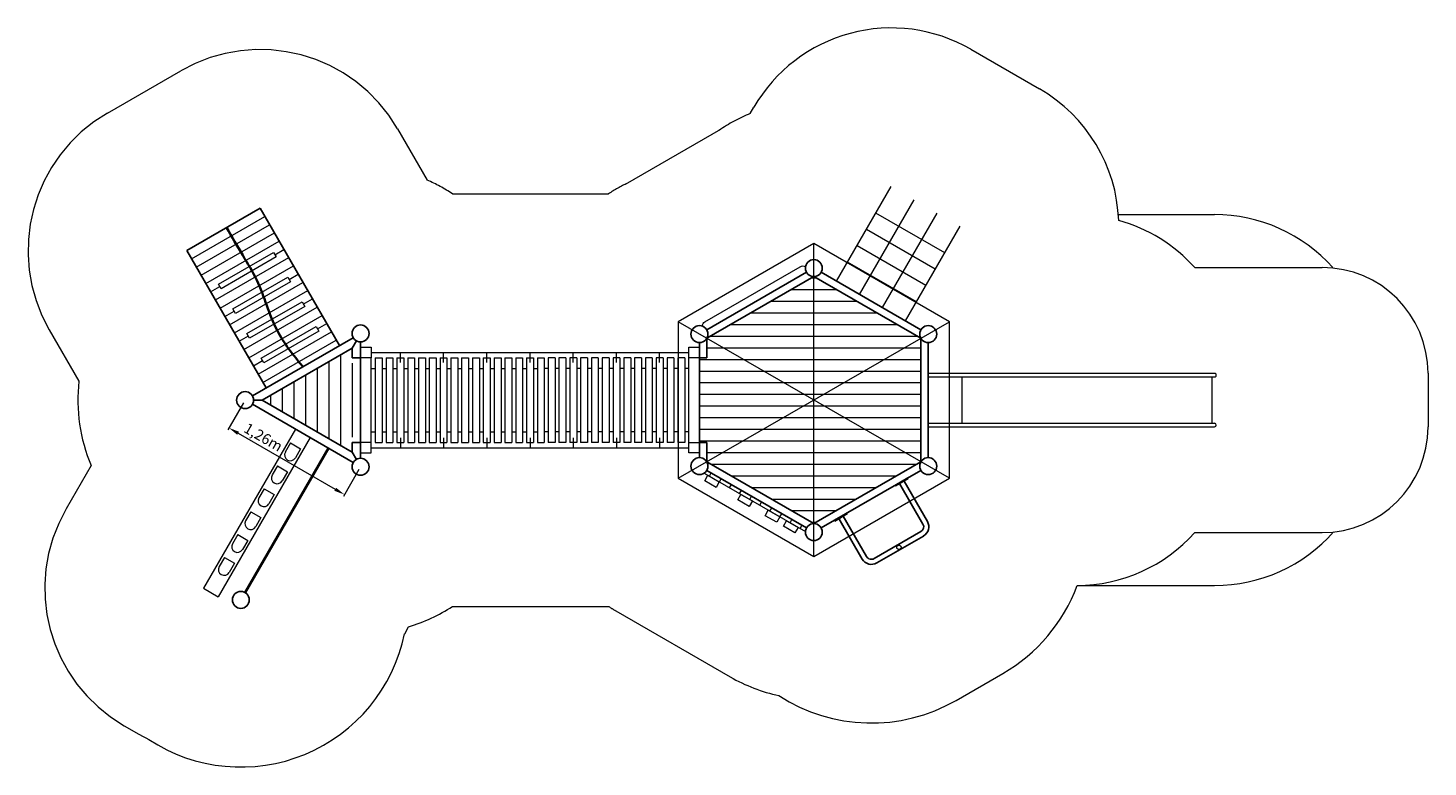
# Model space of a CAD drawing. Units: millimetres. Extents: x 1055796.6 to 1055809.8, y 17076.9 to 17083.9.
import ezdxf

# ---------------------------------------------------------------- set-up
doc = ezdxf.new("R2010")
doc.units = ezdxf.units.MM
for name, pattern in [('ACAD_ISO02W100', [15, 12, -3]), ('ACAD_ISO10W100', [18, 12, -3, 0, -3]), ('HIDDEN2', [4.7625, 3.175, -1.5875])]:
    doc.linetypes.add(name, pattern=pattern)
for name, color, linetype, lineweight in [('Bemaßung', 9, 'Continuous', 5), ('dünne Linie', 143, 'Continuous', 5), ('ESF_Spielgeraet', 7, 'Continuous', 15), ('Kontur 09', 5, 'Continuous', 9), ('Kontur 18', 1, 'Continuous', 18), ('Kontur 25', 7, 'Continuous', 25), ('Kontur 35', 2, 'Continuous', 35), ('Sicherheitsbereich', 31, 'HIDDEN2', 13), ('Strichlinien', 201, 'HIDDEN2', 13), ('Umlaufraum', 54, 'ACAD_ISO10W100', 9), ('verdeckte Kanten', 21, 'ACAD_ISO02W100', 9)]:
    doc.layers.add(name, color=color, linetype=linetype, lineweight=lineweight)
doc.styles.get("Standard").update_dxf_attribs({"font": 'tahoma.ttf'})
doc.dimstyles.new('100$0', dxfattribs={"dimtxt": 100, "dimasz": 100, "dimexe": 20, "dimexo": 30, "dimgap": 10, "dimtad": 1, "dimtxsty": 'Standard', "dimcen": 100, "dimazin": 0, "dimtfac": 1, "dimtmove": 0, "dimatfit": 3, "dimfxl": 1, "dimarcsym": 0})

# ---------------------------------------------------------------- blocks, each defined once
blk = doc.blocks.new('*D75')
at = {"layer": 'Bemaßung', "color": 0, "lineweight": -2, "transparency": 16777216}
for p, q in [((1055798.621, 17080.366), (1055798.474, 17080.111)), ((1055798.57, 17080.079), (1055799.488, 17079.549)), ((1055799.712, 17079.736), (1055799.565, 17079.481))]:
    blk.add_line(p, q, dxfattribs=at)
at = {"layer": 'Bemaßung', "color": 0, "transparency": 16777216}
for points in [[(1055798.579, 17080.093), (1055798.562, 17080.064), (1055798.484, 17080.129)], [(1055799.497, 17079.563), (1055799.48, 17079.534), (1055799.575, 17079.499)]]:
    blk.add_solid(points, dxfattribs=at)
at = {"layer": 'Defpoints', "color": 0, "transparency": 16777216}
for p in [(1055798.636, 17080.392), (1055799.727, 17079.762), (1055799.575, 17079.499)]:
    blk.add_point(p, dxfattribs=at)
at = {"layer": 'Bemaßung', "color": 0, "transparency": 16777216, "insert": (1055798.802, 17080.03), "char_height": 0.1, "attachment_point": 5, "rotation": 330}
blk.add_mtext('1,26m', dxfattribs=at)
blk = doc.blocks.new('1')
at = {"layer": 'dünne Linie', "color": 7}
for p, q in [((1055798.13, 17081.728), (1055798.823, 17082.128)), ((1055798.175, 17081.65), (1055798.868, 17082.05)), ((1055798.22, 17081.572), (1055798.913, 17081.972)), ((1055798.265, 17081.494), (1055798.958, 17081.894)), ((1055798.916, 17081.766), (1055799.003, 17081.816)), ((1055798.355, 17081.339), (1055799.048, 17081.739)), ((1055798.4, 17081.261), (1055799.093, 17081.661)), ((1055799.051, 17081.533), (1055799.138, 17081.583)), ((1055798.31, 17081.416), (1055798.397, 17081.466)), ((1055798.49, 17081.105), (1055799.183, 17081.505)), ((1055798.535, 17081.027), (1055799.228, 17081.427)), ((1055799.186, 17081.299), (1055799.273, 17081.349)), ((1055798.445, 17081.183), (1055798.532, 17081.233)), ((1055798.625, 17080.871), (1055799.318, 17081.271)), ((1055798.67, 17080.793), (1055799.363, 17081.193)), ((1055798.76, 17080.637), (1055799.453, 17081.037)), ((1055799.321, 17081.065), (1055799.408, 17081.115)), ((1055798.58, 17080.949), (1055798.667, 17080.999)), ((1055798.805, 17080.559), (1055799.498, 17080.959)), ((1055798.715, 17080.715), (1055798.802, 17080.765)), ((1055799.427, 17080.757), (1055799.427, 17080.028)), ((1055799.537, 17080.82), (1055799.537, 17079.964)), ((1055799.207, 17080.63), (1055799.207, 17080.155)), ((1055799.317, 17080.693), (1055799.317, 17080.091)), ((1055799.647, 17080.742), (1055799.647, 17080.042)), ((1055798.987, 17080.503), (1055798.987, 17080.282)), ((1055799.097, 17080.566), (1055799.097, 17080.218)), ((1055798.877, 17080.439), (1055798.877, 17080.345))]:
    blk.add_line(p, q, dxfattribs=at)
for points in [[(1055803.797, 17081.437), (1055804.221, 17081.437)], [(1055803.987, 17081.547), (1055804.03, 17081.547)], [(1055803.606, 17081.327), (1055804.411, 17081.327)], [(1055803.416, 17081.217), (1055804.602, 17081.217)], [(1055803.225, 17081.107), (1055804.792, 17081.107)], [(1055802.998, 17080.887), (1055805.02, 17080.887)], [(1055803.035, 17080.997), (1055804.983, 17080.997)], [(1055802.928, 17080.777), (1055805.02, 17080.777)], [(1055802.928, 17080.667), (1055805.02, 17080.667)], [(1055802.928, 17080.557), (1055805.02, 17080.557)], [(1055802.928, 17080.447), (1055805.02, 17080.447)], [(1055802.928, 17080.337), (1055805.02, 17080.337)], [(1055802.928, 17080.227), (1055805.02, 17080.227)], [(1055802.928, 17080.117), (1055805.02, 17080.117)], [(1055802.928, 17080.007), (1055805.02, 17080.007)], [(1055802.998, 17079.897), (1055805.02, 17079.897)], [(1055803.035, 17079.787), (1055804.983, 17079.787)], [(1055803.225, 17079.677), (1055804.792, 17079.677)], [(1055803.416, 17079.567), (1055804.602, 17079.567)], [(1055803.606, 17079.457), (1055804.411, 17079.457)], [(1055803.797, 17079.347), (1055804.221, 17079.347)], [(1055803.987, 17079.237), (1055804.03, 17079.237)]]:
    blk.add_lwpolyline(points, dxfattribs=at)
at = {"layer": 'Kontur 09', "color": 7}
for p, q in [((1055804.224, 17081.516), (1055804.741, 17082.41)), ((1055804.441, 17081.391), (1055804.957, 17082.285)), ((1055805.245, 17081.783), (1055804.595, 17082.158)), ((1055804.657, 17081.266), (1055805.174, 17082.16)), ((1055805.156, 17081.629), (1055804.506, 17082.004)), ((1055804.874, 17081.141), (1055805.39, 17082.035)), ((1055805.067, 17081.475), (1055804.417, 17081.85)), ((1055804.978, 17081.321), (1055804.328, 17081.696)), ((1055802.828, 17079.982), (1055802.828, 17080.892)), ((1055799.727, 17080.792), (1055799.727, 17079.992)), ((1055799.827, 17079.992), (1055799.827, 17080.792)), ((1055802.928, 17079.992), (1055802.928, 17080.792)), ((1055799.828, 17080.692), (1055799.866, 17080.692)), ((1055799.931, 17080.692), (1055799.969, 17080.692)), ((1055800.033, 17080.692), (1055800.071, 17080.692)), ((1055800.135, 17080.692), (1055800.173, 17080.692)), ((1055800.238, 17080.692), (1055800.274, 17080.692)), ((1055800.339, 17080.692), (1055800.376, 17080.692)), ((1055800.441, 17080.692), (1055800.478, 17080.692)), ((1055800.543, 17080.692), (1055800.58, 17080.692)), ((1055800.645, 17080.692), (1055800.682, 17080.692)), ((1055800.747, 17080.692), (1055800.784, 17080.692)), ((1055800.849, 17080.692), (1055800.886, 17080.692)), ((1055800.951, 17080.692), (1055800.989, 17080.692)), ((1055801.054, 17080.692), (1055801.091, 17080.692)), ((1055801.156, 17080.692), (1055801.193, 17080.692)), ((1055801.258, 17080.692), (1055801.295, 17080.692)), ((1055801.36, 17080.692), (1055801.397, 17080.692)), ((1055801.499, 17080.692), (1055801.462, 17080.692)), ((1055801.601, 17080.692), (1055801.564, 17080.692)), ((1055801.704, 17080.692), (1055801.666, 17080.692)), ((1055801.806, 17080.692), (1055801.769, 17080.692)), ((1055801.908, 17080.692), (1055801.871, 17080.692)), ((1055802.01, 17080.692), (1055801.973, 17080.692)), ((1055802.112, 17080.692), (1055802.075, 17080.692)), ((1055802.214, 17080.692), (1055802.177, 17080.692)), ((1055802.316, 17080.692), (1055802.279, 17080.692)), ((1055802.418, 17080.692), (1055802.381, 17080.692)), ((1055802.52, 17080.692), (1055802.483, 17080.692)), ((1055802.622, 17080.692), (1055802.585, 17080.692)), ((1055802.724, 17080.692), (1055802.687, 17080.692)), ((1055802.828, 17080.692), (1055802.789, 17080.692)), ((1055799.827, 17080.092), (1055799.866, 17080.092)), ((1055799.931, 17080.092), (1055799.969, 17080.092)), ((1055800.033, 17080.092), (1055800.071, 17080.092)), ((1055800.135, 17080.092), (1055800.173, 17080.092)), ((1055800.238, 17080.092), (1055800.274, 17080.092)), ((1055800.339, 17080.092), (1055800.376, 17080.092)), ((1055800.441, 17080.092), (1055800.478, 17080.092)), ((1055800.543, 17080.092), (1055800.58, 17080.092)), ((1055800.645, 17080.092), (1055800.682, 17080.092)), ((1055800.747, 17080.092), (1055800.784, 17080.092)), ((1055800.849, 17080.092), (1055800.886, 17080.092)), ((1055800.951, 17080.092), (1055800.989, 17080.092)), ((1055801.054, 17080.092), (1055801.091, 17080.092)), ((1055801.156, 17080.092), (1055801.193, 17080.092)), ((1055801.258, 17080.092), (1055801.295, 17080.092)), ((1055801.36, 17080.092), (1055801.397, 17080.092)), ((1055801.499, 17080.092), (1055801.462, 17080.092)), ((1055801.601, 17080.092), (1055801.564, 17080.092)), ((1055801.704, 17080.092), (1055801.666, 17080.092)), ((1055801.806, 17080.092), (1055801.769, 17080.092)), ((1055801.908, 17080.092), (1055801.871, 17080.092)), ((1055802.01, 17080.092), (1055801.973, 17080.092)), ((1055802.112, 17080.092), (1055802.075, 17080.092)), ((1055802.214, 17080.092), (1055802.177, 17080.092)), ((1055802.316, 17080.092), (1055802.279, 17080.092)), ((1055802.418, 17080.092), (1055802.381, 17080.092)), ((1055802.52, 17080.092), (1055802.483, 17080.092)), ((1055802.622, 17080.092), (1055802.585, 17080.092)), ((1055802.724, 17080.092), (1055802.687, 17080.092)), ((1055802.828, 17080.092), (1055802.789, 17080.092))]:
    blk.add_line(p, q, dxfattribs=at)
for points in [[(1055799.727, 17080.892), (1055799.827, 17080.892), (1055799.827, 17080.792), (1055799.727, 17080.792)], [(1055802.828, 17080.892), (1055802.928, 17080.892), (1055802.928, 17080.792), (1055802.828, 17080.792)], [(1055799.727, 17079.892), (1055799.827, 17079.892), (1055799.827, 17079.992), (1055799.727, 17079.992)], [(1055802.828, 17079.992), (1055802.928, 17079.992), (1055802.928, 17079.892), (1055802.828, 17079.892)]]:
    blk.add_lwpolyline(points, close=True, dxfattribs=at)
at = {"layer": 'Kontur 18', "color": 7, "linetype": 'ACAD_ISO02W100'}
for p, q in [((1055799.827, 17080.842), (1055802.828, 17080.842)), ((1055800.103, 17080.748), (1055800.103, 17080.842)), ((1055800.511, 17080.748), (1055800.511, 17080.842)), ((1055800.919, 17080.748), (1055800.919, 17080.842)), ((1055801.328, 17080.748), (1055801.328, 17080.842)), ((1055801.736, 17080.748), (1055801.736, 17080.842)), ((1055802.145, 17080.748), (1055802.145, 17080.842)), ((1055802.552, 17080.748), (1055802.552, 17080.842)), ((1055800.103, 17080.036), (1055800.103, 17079.942)), ((1055800.511, 17080.036), (1055800.511, 17079.942)), ((1055800.919, 17080.036), (1055800.919, 17079.942)), ((1055801.328, 17080.036), (1055801.328, 17079.942)), ((1055801.736, 17080.036), (1055801.736, 17079.942)), ((1055802.145, 17080.036), (1055802.145, 17079.942)), ((1055802.552, 17080.036), (1055802.552, 17079.942)), ((1055799.827, 17079.942), (1055802.828, 17079.942))]:
    blk.add_line(p, q, dxfattribs=at)
at = {"layer": 'Kontur 18', "color": 7}
for p, q in [((1055799.866, 17080.792), (1055799.901, 17080.792)), ((1055799.866, 17080.792), (1055799.866, 17079.992)), ((1055799.901, 17080.792), (1055799.931, 17080.792)), ((1055799.931, 17080.792), (1055799.931, 17079.992)), ((1055799.969, 17080.792), (1055800.033, 17080.792)), ((1055799.969, 17080.792), (1055799.969, 17079.992)), ((1055800.033, 17080.792), (1055800.033, 17079.992)), ((1055800.071, 17080.792), (1055800.135, 17080.792)), ((1055800.071, 17080.792), (1055800.071, 17079.992)), ((1055800.135, 17080.792), (1055800.135, 17079.992)), ((1055800.173, 17080.792), (1055800.238, 17080.792)), ((1055800.173, 17080.792), (1055800.173, 17079.992)), ((1055800.238, 17080.792), (1055800.238, 17079.992)), ((1055800.274, 17080.792), (1055800.339, 17080.792)), ((1055800.274, 17080.792), (1055800.274, 17079.992)), ((1055800.339, 17080.792), (1055800.339, 17079.992)), ((1055800.376, 17080.792), (1055800.441, 17080.792)), ((1055800.376, 17080.792), (1055800.376, 17079.992)), ((1055800.441, 17080.792), (1055800.441, 17079.992)), ((1055800.478, 17080.792), (1055800.543, 17080.792)), ((1055800.478, 17080.792), (1055800.478, 17079.992)), ((1055800.543, 17080.792), (1055800.543, 17079.992)), ((1055800.58, 17080.792), (1055800.645, 17080.792)), ((1055800.58, 17080.792), (1055800.58, 17079.992)), ((1055800.645, 17080.792), (1055800.645, 17079.992)), ((1055800.682, 17080.792), (1055800.747, 17080.792)), ((1055800.682, 17080.792), (1055800.682, 17079.992)), ((1055800.747, 17080.792), (1055800.747, 17079.992)), ((1055800.784, 17080.792), (1055800.849, 17080.792)), ((1055800.784, 17080.792), (1055800.784, 17079.992)), ((1055800.849, 17080.792), (1055800.849, 17079.992)), ((1055800.886, 17080.792), (1055800.951, 17080.792)), ((1055800.886, 17080.792), (1055800.886, 17079.992)), ((1055800.951, 17080.792), (1055800.951, 17079.992)), ((1055800.989, 17080.792), (1055801.054, 17080.792)), ((1055800.989, 17080.792), (1055800.989, 17079.992)), ((1055801.054, 17080.792), (1055801.054, 17079.992)), ((1055801.091, 17080.792), (1055801.156, 17080.792)), ((1055801.091, 17080.792), (1055801.091, 17079.992)), ((1055801.156, 17080.792), (1055801.156, 17079.992)), ((1055801.193, 17080.792), (1055801.258, 17080.792)), ((1055801.193, 17080.792), (1055801.193, 17079.992)), ((1055801.258, 17080.792), (1055801.258, 17079.992)), ((1055801.295, 17080.792), (1055801.36, 17080.792)), ((1055801.295, 17080.792), (1055801.295, 17079.992)), ((1055801.36, 17080.792), (1055801.36, 17079.992)), ((1055801.397, 17080.792), (1055801.462, 17080.792)), ((1055801.397, 17080.792), (1055801.397, 17079.992)), ((1055801.462, 17080.792), (1055801.462, 17079.992)), ((1055801.564, 17080.792), (1055801.499, 17080.792)), ((1055801.499, 17080.792), (1055801.499, 17079.992)), ((1055801.564, 17080.792), (1055801.564, 17079.992)), ((1055801.666, 17080.792), (1055801.601, 17080.792)), ((1055801.601, 17080.792), (1055801.601, 17079.992)), ((1055801.666, 17080.792), (1055801.666, 17079.992)), ((1055801.769, 17080.792), (1055801.704, 17080.792)), ((1055801.704, 17080.792), (1055801.704, 17079.992)), ((1055801.769, 17080.792), (1055801.769, 17079.992)), ((1055801.871, 17080.792), (1055801.806, 17080.792)), ((1055801.806, 17080.792), (1055801.806, 17079.992)), ((1055801.871, 17080.792), (1055801.871, 17079.992)), ((1055801.973, 17080.792), (1055801.908, 17080.792)), ((1055801.908, 17080.792), (1055801.908, 17079.992)), ((1055801.973, 17080.792), (1055801.973, 17079.992)), ((1055802.075, 17080.792), (1055802.01, 17080.792)), ((1055802.01, 17080.792), (1055802.01, 17079.992)), ((1055802.075, 17080.792), (1055802.075, 17079.992)), ((1055802.177, 17080.792), (1055802.112, 17080.792)), ((1055802.112, 17080.792), (1055802.112, 17079.992)), ((1055802.177, 17080.792), (1055802.177, 17079.992)), ((1055802.279, 17080.792), (1055802.214, 17080.792)), ((1055802.214, 17080.792), (1055802.214, 17079.992)), ((1055802.279, 17080.792), (1055802.279, 17079.992)), ((1055802.381, 17080.792), (1055802.316, 17080.792)), ((1055802.316, 17080.792), (1055802.316, 17079.992)), ((1055802.381, 17080.792), (1055802.381, 17079.992)), ((1055802.483, 17080.792), (1055802.418, 17080.792)), ((1055802.418, 17080.792), (1055802.418, 17079.992)), ((1055802.483, 17080.792), (1055802.483, 17079.992)), ((1055802.585, 17080.792), (1055802.52, 17080.792)), ((1055802.52, 17080.792), (1055802.52, 17079.992)), ((1055802.585, 17080.792), (1055802.585, 17079.992)), ((1055802.687, 17080.792), (1055802.622, 17080.792)), ((1055802.622, 17080.792), (1055802.622, 17079.992)), ((1055802.687, 17080.792), (1055802.687, 17079.992)), ((1055802.754, 17080.792), (1055802.724, 17080.792)), ((1055802.724, 17080.792), (1055802.724, 17079.992)), ((1055802.789, 17080.792), (1055802.754, 17080.792)), ((1055802.789, 17080.792), (1055802.789, 17079.992)), ((1055805.09, 17080.645), (1055807.794, 17080.645)), ((1055805.09, 17080.611), (1055807.794, 17080.611)), ((1055805.408, 17080.611), (1055805.408, 17080.173)), ((1055807.77, 17080.611), (1055807.77, 17080.173)), ((1055799.112, 17080.117), (1055798.244, 17078.613)), ((1055799.251, 17080.037), (1055799.112, 17080.117)), ((1055805.09, 17080.173), (1055807.794, 17080.173)), ((1055805.09, 17080.139), (1055807.794, 17080.139)), ((1055799.251, 17080.037), (1055798.382, 17078.533)), ((1055799.066, 17079.987), (1055799.016, 17079.9)), ((1055799.066, 17079.987), (1055799.161, 17079.932)), ((1055799.866, 17079.992), (1055799.931, 17079.992)), ((1055799.969, 17079.992), (1055800.033, 17079.992)), ((1055800.071, 17079.992), (1055800.135, 17079.992)), ((1055800.173, 17079.992), (1055800.238, 17079.992)), ((1055800.274, 17079.992), (1055800.339, 17079.992)), ((1055800.376, 17079.992), (1055800.441, 17079.992)), ((1055800.478, 17079.992), (1055800.543, 17079.992)), ((1055800.58, 17079.992), (1055800.645, 17079.992)), ((1055800.682, 17079.992), (1055800.747, 17079.992)), ((1055800.784, 17079.992), (1055800.849, 17079.992)), ((1055800.886, 17079.992), (1055800.951, 17079.992)), ((1055800.989, 17079.992), (1055801.054, 17079.992)), ((1055801.091, 17079.992), (1055801.156, 17079.992)), ((1055801.193, 17079.992), (1055801.258, 17079.992)), ((1055801.295, 17079.992), (1055801.36, 17079.992)), ((1055801.397, 17079.992), (1055801.462, 17079.992)), ((1055801.564, 17079.992), (1055801.499, 17079.992)), ((1055801.666, 17079.992), (1055801.601, 17079.992)), ((1055801.769, 17079.992), (1055801.704, 17079.992)), ((1055801.871, 17079.992), (1055801.806, 17079.992)), ((1055801.973, 17079.992), (1055801.908, 17079.992)), ((1055802.075, 17079.992), (1055802.01, 17079.992)), ((1055802.177, 17079.992), (1055802.112, 17079.992)), ((1055802.279, 17079.992), (1055802.214, 17079.992)), ((1055802.381, 17079.992), (1055802.316, 17079.992)), ((1055802.483, 17079.992), (1055802.418, 17079.992)), ((1055802.585, 17079.992), (1055802.52, 17079.992)), ((1055802.687, 17079.992), (1055802.622, 17079.992)), ((1055802.789, 17079.992), (1055802.724, 17079.992)), ((1055799.161, 17079.932), (1055799.111, 17079.845)), ((1055798.941, 17079.77), (1055798.891, 17079.684)), ((1055798.941, 17079.77), (1055799.036, 17079.715)), ((1055799.036, 17079.715), (1055798.986, 17079.629)), ((1055802.973, 17079.702), (1055803.929, 17079.15)), ((1055803.022, 17079.673), (1055803.04, 17079.703)), ((1055802.978, 17079.629), (1055803.008, 17079.681)), ((1055803.086, 17079.567), (1055802.978, 17079.629)), ((1055803.008, 17079.681), (1055803.116, 17079.619)), ((1055803.116, 17079.619), (1055803.086, 17079.567)), ((1055803.117, 17079.618), (1055803.135, 17079.648)), ((1055803.213, 17079.563), (1055803.23, 17079.593)), ((1055798.816, 17079.554), (1055798.766, 17079.467)), ((1055798.816, 17079.554), (1055798.911, 17079.499)), ((1055798.911, 17079.499), (1055798.861, 17079.412)), ((1055803.29, 17079.449), (1055803.32, 17079.501)), ((1055803.398, 17079.387), (1055803.29, 17079.449)), ((1055803.308, 17079.508), (1055803.325, 17079.538)), ((1055803.32, 17079.501), (1055803.428, 17079.439)), ((1055803.428, 17079.439), (1055803.398, 17079.387)), ((1055803.403, 17079.453), (1055803.421, 17079.483)), ((1055798.691, 17079.337), (1055798.641, 17079.251)), ((1055798.691, 17079.337), (1055798.786, 17079.282)), ((1055803.498, 17079.398), (1055803.516, 17079.428)), ((1055803.549, 17079.299), (1055803.579, 17079.351)), ((1055803.579, 17079.351), (1055803.688, 17079.289)), ((1055803.594, 17079.343), (1055803.611, 17079.373)), ((1055803.689, 17079.288), (1055803.706, 17079.318)), ((1055803.689, 17079.288), (1055803.706, 17079.318)), ((1055798.786, 17079.282), (1055798.736, 17079.196)), ((1055803.658, 17079.237), (1055803.549, 17079.299)), ((1055803.688, 17079.289), (1055803.658, 17079.237)), ((1055803.722, 17079.2), (1055803.752, 17079.252)), ((1055803.83, 17079.137), (1055803.722, 17079.2)), ((1055803.752, 17079.252), (1055803.86, 17079.189)), ((1055803.784, 17079.233), (1055803.802, 17079.263)), ((1055803.86, 17079.189), (1055803.83, 17079.137)), ((1055803.879, 17079.178), (1055803.897, 17079.208)), ((1055798.566, 17079.121), (1055798.516, 17079.034)), ((1055798.566, 17079.121), (1055798.661, 17079.066)), ((1055798.661, 17079.066), (1055798.611, 17078.979)), ((1055798.441, 17078.904), (1055798.391, 17078.818)), ((1055798.441, 17078.904), (1055798.536, 17078.849)), ((1055798.536, 17078.849), (1055798.486, 17078.763)), ((1055798.244, 17078.613), (1055798.382, 17078.533))]:
    blk.add_line(p, q, dxfattribs=at)
for points in [[(1055798.384, 17081.488), (1055798.904, 17081.788), (1055798.929, 17081.745), (1055798.409, 17081.445)], [(1055798.519, 17081.254), (1055799.039, 17081.554), (1055799.064, 17081.511), (1055798.544, 17081.211)], [(1055798.654, 17081.02), (1055799.174, 17081.32), (1055799.199, 17081.277), (1055798.679, 17080.977)], [(1055798.789, 17080.787), (1055799.309, 17081.087), (1055799.334, 17081.043), (1055798.814, 17080.743)]]:
    blk.add_lwpolyline(points, close=True, dxfattribs=at)
blk.add_lwpolyline([(1055802.955, 17081.091, -0.260735), (1055802.98, 17081.133), (1055803.881, 17081.653, -0.260735), (1055803.93, 17081.654, -0.260735)], format="xyb", dxfattribs=at)
for centre, radius, start, end in [((1055807.794, 17080.628), 0.0169, 268.289, 91.711), ((1055807.794, 17080.156), 0.0169, 270, 90), ((1055799.064, 17079.873), 0.055, 150, 330), ((1055798.939, 17079.656), 0.055, 150, 330), ((1055798.814, 17079.44), 0.055, 150, 330), ((1055798.689, 17079.223), 0.055, 150, 330), ((1055798.564, 17079.007), 0.055, 150, 330), ((1055798.439, 17078.79), 0.055, 150, 330)]:
    blk.add_arc(centre, radius, start, end, dxfattribs=at)
at = {"layer": 'Kontur 25', "color": 7}
for p, q in [((1055798.085, 17081.806), (1055798.778, 17082.206)), ((1055798.778, 17082.206), (1055799.528, 17080.907)), ((1055798.085, 17081.806), (1055798.835, 17080.507)), ((1055804.009, 17081.56), (1055804.009, 17081.56)), ((1055799.647, 17080.884), (1055799.687, 17080.953)), ((1055802.998, 17080.976), (1055802.997, 17080.976)), ((1055805.02, 17080.976), (1055805.02, 17080.976)), ((1055799.727, 17080.792), (1055799.647, 17080.792)), ((1055802.928, 17080.792), (1055802.998, 17080.792)), ((1055798.796, 17080.392), (1055798.716, 17080.392)), ((1055799.727, 17079.992), (1055799.647, 17079.992)), ((1055802.928, 17079.992), (1055802.998, 17079.992)), ((1055799.647, 17079.901), (1055799.687, 17079.831)), ((1055802.998, 17079.808), (1055802.997, 17079.808)), ((1055805.02, 17079.808), (1055805.02, 17079.808)), ((1055804.896, 17079.656), (1055804.775, 17079.586)), ((1055804.775, 17079.586), (1055804.779, 17079.58)), ((1055804.779, 17079.58), (1055804.9, 17079.65)), ((1055805.04, 17079.22), (1055804.819, 17079.603)), ((1055805.082, 17079.244), (1055804.861, 17079.627)), ((1055804.9, 17079.65), (1055804.896, 17079.656)), ((1055804.202, 17079.255), (1055804.323, 17079.325)), ((1055804.327, 17079.319), (1055804.206, 17079.249)), ((1055804.323, 17079.325), (1055804.327, 17079.319)), ((1055804.009, 17079.225), (1055804.009, 17079.224)), ((1055804.206, 17079.249), (1055804.202, 17079.255)), ((1055804.246, 17079.272), (1055804.467, 17078.889)), ((1055804.287, 17079.296), (1055804.508, 17078.913)), ((1055804.579, 17078.894), (1055805.021, 17079.149)), ((1055804.603, 17078.852), (1055805.045, 17079.107))]:
    blk.add_line(p, q, dxfattribs=at)
for points in [[(1055803.939, 17081.6), (1055802.997, 17081.056)], [(1055802.998, 17079.992), (1055802.998, 17079.808), (1055804.009, 17079.225), (1055805.02, 17079.808), (1055805.02, 17080.976), (1055804.009, 17081.56), (1055802.998, 17080.976), (1055802.998, 17080.792)], [(1055805.02, 17081.056), (1055804.078, 17081.6)], [(1055798.705, 17080.432), (1055799.658, 17080.982)], [(1055799.727, 17080.942), (1055799.727, 17079.842)], [(1055802.928, 17080.936), (1055802.928, 17079.848)], [(1055805.09, 17079.848), (1055805.09, 17080.936)], [(1055799.647, 17079.992), (1055799.647, 17079.901), (1055798.796, 17080.392), (1055799.647, 17080.884), (1055799.647, 17080.792)], [(1055799.658, 17079.802), (1055798.705, 17080.352)], [(1055802.997, 17079.728), (1055803.939, 17079.184)], [(1055804.078, 17079.184), (1055805.02, 17079.728)]]:
    blk.add_lwpolyline(points, dxfattribs=at)
for centre in [(1055804.009, 17081.64), (1055799.727, 17081.022), (1055802.928, 17081.016), (1055805.09, 17081.016), (1055798.636, 17080.392), (1055799.727, 17079.762), (1055802.928, 17079.768), (1055805.09, 17079.768), (1055804.009, 17079.144), (1055798.596, 17078.503)]:
    blk.add_circle(centre, 0.08, dxfattribs=at)
for centre, radius, start, end in [((1055804.995, 17079.194), 0.052, 300, 30), ((1055804.995, 17079.194), 0.1, 300, 30), ((1055804.553, 17078.939), 0.052, 210, 300), ((1055804.553, 17078.939), 0.1, 210, 300)]:
    blk.add_arc(centre, radius, start, end, dxfattribs=at)
at = {"layer": 'Kontur 35', "color": 7}
blk.add_line((1055798.636, 17078.573), (1055799.424, 17079.937), dxfattribs=at)
blk.add_spline([(1055799.182, 17080.707), (1055798.938, 17081.052), (1055798.746, 17081.526), (1055798.614, 17081.761), (1055798.462, 17082.024)], degree=3, dxfattribs=at)
at = {"layer": 'Sicherheitsbereich', "color": 7}
for p, q in [((1055805.491, 17083.709), (1055806.14, 17083.334)), ((1055797.335, 17083.105), (1055798.028, 17083.505)), ((1055803.408, 17083.102), (1055803.442, 17083.16)), ((1055800.077, 17082.956), (1055800.357, 17082.471)), ((1055807.607, 17081.645), (1055808.811, 17081.645)), ((1055796.786, 17081.056), (1055797.066, 17080.571)), ((1055809.811, 17080.645), (1055809.811, 17080.139)), ((1055797.182, 17079.774), (1055796.945, 17079.363)), ((1055807.607, 17079.139), (1055808.811, 17079.139)), ((1055800.144, 17078.183), (1055800.181, 17078.249)), ((1055805.353, 17077.553), (1055805.795, 17077.808)), ((1055797.494, 17077.314), (1055797.632, 17077.234))]:
    blk.add_line(p, q, dxfattribs=at)
at = {"layer": 'Sicherheitsbereich', "color": 7, "linetype": 'ACAD_ISO02W100'}
for p, q in [((1055800.596, 17082.342), (1055802.068, 17082.342)), ((1055800.596, 17078.442), (1055802.068, 17078.442))]:
    blk.add_line(p, q, dxfattribs=at)
at = {"layer": 'Sicherheitsbereich', "color": 7}
for points in [[(1055802.23, 17082.432), (1055803.131, 17082.952)], [(1055802.138, 17078.4), (1055803.219, 17077.776)]]:
    blk.add_lwpolyline(points, dxfattribs=at)
for centre, radius, start, end in [((1055804.741, 17082.41), 1.5, 60, 150), ((1055798.778, 17082.206), 1.5, 30, 120), ((1055805.39, 17082.035), 1.5, 2.1434, 60), ((1055798.085, 17081.806), 1.5, 120, 210), ((1055804.009, 17081.64), 1.58, 112.3446, 124.5594), ((1055799.727, 17081.022), 1.58, 56.662, 66.5057), ((1055802.928, 17081.016), 1.58, 115.4406, 122.9477), ((1055806.489, 17080.645), 1.5, 41.8103, 74.5376), ((1055808.811, 17080.645), 1, 0, 90), ((1055798.636, 17080.392), 1.58, 173.4943, 203.0394), ((1055808.811, 17080.139), 1, 270, 0), ((1055798.244, 17078.613), 1.5, 150, 240), ((1055806.489, 17080.139), 1.5, 270.257, 318.1897), ((1055804.995, 17079.194), 1.6, 300, 339.719), ((1055799.727, 17079.762), 1.58, 286.7063, 303.338), ((1055802.928, 17079.768), 1.58, 237.0523, 240), ((1055798.596, 17078.503), 1.58, 236.6763, 348.3107), ((1055804.009, 17079.144), 1.58, 240, 257.9645), ((1055804.553, 17078.939), 1.6, 236.8846, 300), ((1055798.382, 17078.533), 1.5, 240, 244.144)]:
    blk.add_arc(centre, radius, start, end, dxfattribs=at)
at = {"layer": 'Strichlinien', "color": 7}
for p, q in [((1055804.009, 17078.913), (1055804.009, 17081.871)), ((1055805.29, 17079.653), (1055802.728, 17081.132)), ((1055802.728, 17079.653), (1055805.29, 17081.132))]:
    blk.add_line(p, q, dxfattribs=at)
blk.add_lwpolyline([(1055802.728, 17079.653), (1055804.009, 17078.913), (1055805.29, 17079.653), (1055805.29, 17081.132), (1055804.009, 17081.871), (1055802.728, 17081.132)], close=True, dxfattribs=at)
at = {"layer": 'Umlaufraum', "color": 7}
for p, q in [((1055806.886, 17082.145), (1055807.794, 17082.145)), ((1055806.496, 17078.639), (1055807.794, 17078.639))]:
    blk.add_line(p, q, dxfattribs=at)
for centre, start, end in [((1055807.794, 17080.645), 41.8103, 90), ((1055807.794, 17080.139), 270, 318.5904)]:
    blk.add_arc(centre, 1.5, start, end, dxfattribs=at)
at = {"layer": 'verdeckte Kanten', "color": 7}
blk.add_circle((1055804.813, 17079), 0.02, dxfattribs=at)
at = {"layer": 'Bemaßung', "color": 7}
dim = blk.add_linear_dim(base=(1055799.575, 17079.499), p1=(1055798.636, 17080.392), p2=(1055799.727, 17079.762), angle=330, text='1,26m', dimstyle='100$0', override={"dimscale": 0.001}, dxfattribs=at)
dim.commit()
dim.dimension.update_dxf_attribs({"geometry": '*D75', "text_midpoint": (1055798.765, 17079.966), "dimtype": 129})

msp = doc.modelspace()

# ---------------------------------------------------------------- block references
at = {"layer": 'ESF_Spielgeraet'}
msp.add_blockref('1', (0, 0), dxfattribs=at)

doc.saveas('drawing.dxf')
